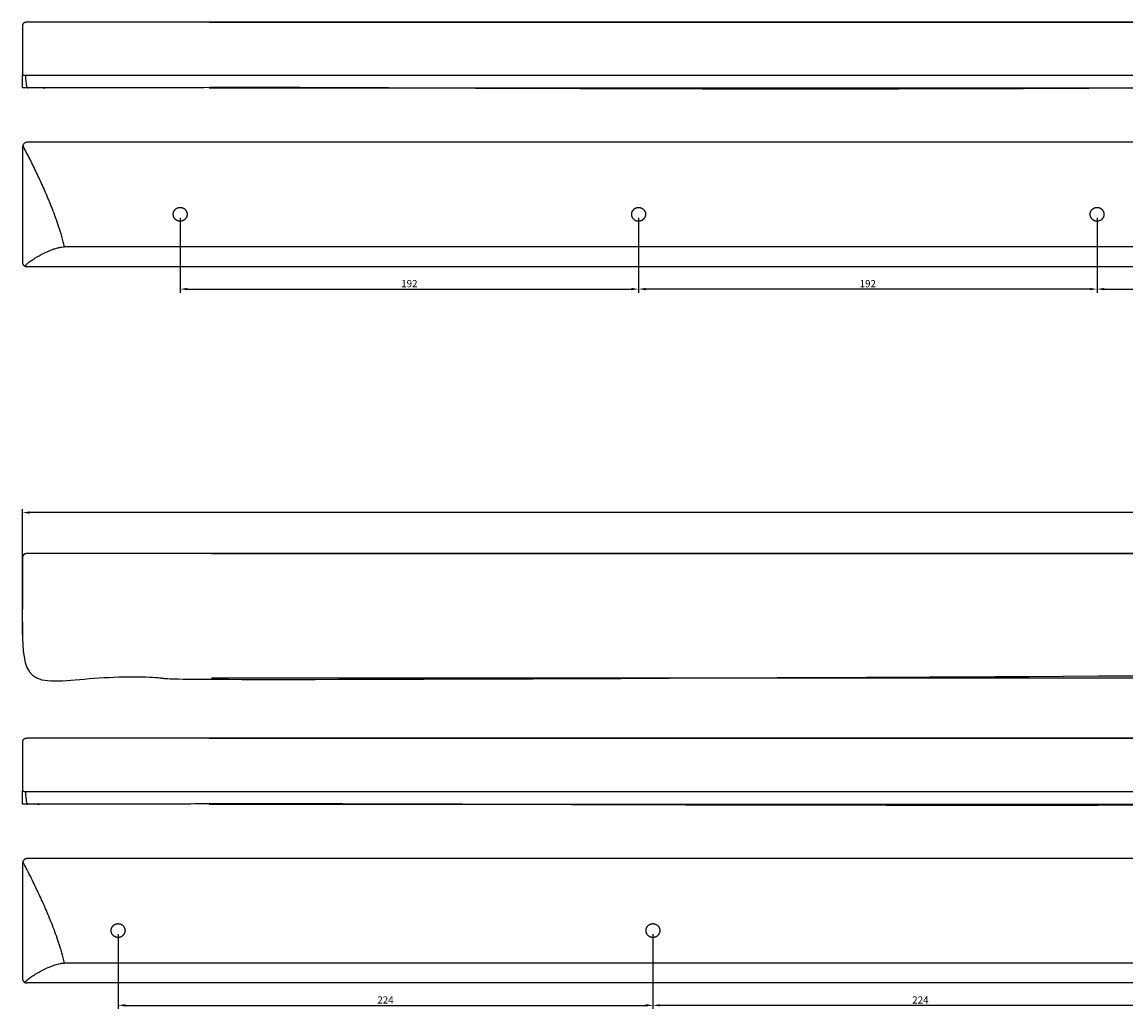
# Model space of a CAD drawing. Units: millimetres. Extents: x 2432 to 6613, y 659 to 4460.
# Drawn here: x 3653 to 4116, y 1689 to 2102 of the extents above; entities that cross this region are included whole.
import ezdxf

# ---------------------------------------------------------------- set-up
doc = ezdxf.new("R2010")
doc.units = ezdxf.units.MM
doc.header["$MEASUREMENT"] = 0
doc.styles.add('Arial Îáû÷íûé', font='arial.ttf')
doc.dimstyles.new('Template Millimeter Engrave', dxfattribs={"dimtxt": 3, "dimasz": 3, "dimexe": 1.5, "dimexo": 1.5, "dimgap": 0.75, "dimtad": 1, "dimtoh": 1, "dimdec": 0, "dimzin": 1, "dimdsep": 46, "dimtxsty": 'Arial Îáû÷íûé', "dimcen": 1.5, "dimazin": 1, "dimtfac": 1, "dimtdec": 4, "dimtix": 1, "dimtofl": 0, "dimtmove": 1, "dimatfit": 3, "dimfxl": 1, "dimtolj": 1, "dimtzin": 1, "dimarcsym": 0})

# ---------------------------------------------------------------- blocks, each defined once
blk = doc.blocks.new('*D23')
at = {"color": 0, "lineweight": -2, "transparency": 16777216}
for p, q in [((3731.82, 2102.47), (4569.68, 2102.47)), ((4568.18, 2077.9), (4568.18, 2099.47)), ((3731.82, 2074.9), (4569.68, 2074.9))]:
    blk.add_line(p, q, dxfattribs=at)
at = {"color": 0, "transparency": 16777216}
for points in [[(4567.68, 2099.47), (4568.68, 2099.47), (4568.18, 2102.47)], [(4567.68, 2077.9), (4568.68, 2077.9), (4568.18, 2074.9)]]:
    blk.add_solid(points, dxfattribs=at)
at = {"layer": 'Defpoints', "color": 0, "transparency": 16777216}
for p in [(3730.32, 2102.47), (4568.18, 2102.47), (3730.32, 2074.9)]:
    blk.add_point(p, dxfattribs=at)
at = {"color": 0, "transparency": 16777216, "insert": (4565.89, 2088.68), "char_height": 3, "attachment_point": 5, "rotation": 90, "style": 'Arial Îáû÷íûé'}
blk.add_mtext('\\A1;28', dxfattribs=at)
blk = doc.blocks.new('*D26')
at = {"color": 0, "lineweight": -2, "transparency": 16777216}
for p, q in [((3653.65, 1845.9), (3653.65, 1898.52)), ((4850.65, 1897.02), (3656.65, 1897.02)), ((4853.65, 1845.9), (4853.65, 1898.52))]:
    blk.add_line(p, q, dxfattribs=at)
at = {"color": 0, "transparency": 16777216}
for points in [[(3656.65, 1897.52), (3656.65, 1896.52), (3653.65, 1897.02)], [(4850.65, 1897.52), (4850.65, 1896.52), (4853.65, 1897.02)]]:
    blk.add_solid(points, dxfattribs=at)
at = {"layer": 'Defpoints', "color": 0, "transparency": 16777216}
for p in [(3653.65, 1897.02), (3653.65, 1844.4), (4853.65, 1844.4)]:
    blk.add_point(p, dxfattribs=at)
at = {"color": 0, "transparency": 16777216, "insert": (4253.65, 1899.31), "char_height": 3, "attachment_point": 5, "style": 'Arial Îáû÷íûé'}
blk.add_mtext('\\A1;1200', dxfattribs=at)
blk = doc.blocks.new('*D27')
at = {"color": 0, "lineweight": -2, "transparency": 16777216}
for p, q in [((3732.73, 1879.87), (4869.68, 1879.87)), ((4868.18, 1830.78), (4868.18, 1876.87)), ((3732.73, 1827.78), (4869.68, 1827.78))]:
    blk.add_line(p, q, dxfattribs=at)
at = {"color": 0, "transparency": 16777216}
for points in [[(4867.68, 1876.87), (4868.68, 1876.87), (4868.18, 1879.87)], [(4867.68, 1830.78), (4868.68, 1830.78), (4868.18, 1827.78)]]:
    blk.add_solid(points, dxfattribs=at)
at = {"layer": 'Defpoints', "color": 0, "transparency": 16777216}
for p in [(3731.23, 1879.87), (4868.18, 1879.87), (3731.23, 1827.78)]:
    blk.add_point(p, dxfattribs=at)
at = {"color": 0, "transparency": 16777216, "insert": (4865.89, 1853.82), "char_height": 3, "attachment_point": 5, "rotation": 90, "style": 'Arial Îáû÷íûé'}
blk.add_mtext('\\A1;52', dxfattribs=at)
blk = doc.blocks.new('*D28')
at = {"color": 0, "lineweight": -2, "transparency": 16777216}
for p, q in [((3731.82, 1802.47), (4869.68, 1802.47)), ((4868.18, 1777.9), (4868.18, 1799.47)), ((3731.82, 1774.9), (4869.68, 1774.9))]:
    blk.add_line(p, q, dxfattribs=at)
at = {"color": 0, "transparency": 16777216}
for points in [[(4867.68, 1799.47), (4868.68, 1799.47), (4868.18, 1802.47)], [(4867.68, 1777.9), (4868.68, 1777.9), (4868.18, 1774.9)]]:
    blk.add_solid(points, dxfattribs=at)
at = {"layer": 'Defpoints', "color": 0, "transparency": 16777216}
for p in [(3730.32, 1802.47), (4868.18, 1802.47), (3730.32, 1774.9)]:
    blk.add_point(p, dxfattribs=at)
at = {"color": 0, "transparency": 16777216, "insert": (4865.89, 1788.68), "char_height": 3, "attachment_point": 5, "rotation": 90, "style": 'Arial Îáû÷íûé'}
blk.add_mtext('\\A1;28', dxfattribs=at)
blk = doc.blocks.new('*D44')
at = {"color": 0, "lineweight": -2, "transparency": 16777216}
for p, q in [((3719.65, 2020.45), (3719.65, 1989.13)), ((3911.65, 2020.45), (3911.65, 1989.13)), ((3722.65, 1990.63), (3908.65, 1990.63))]:
    blk.add_line(p, q, dxfattribs=at)
at = {"color": 0, "transparency": 16777216}
for points in [[(3722.65, 1991.13), (3722.65, 1990.13), (3719.65, 1990.63)], [(3908.65, 1991.13), (3908.65, 1990.13), (3911.65, 1990.63)]]:
    blk.add_solid(points, dxfattribs=at)
at = {"layer": 'Defpoints', "color": 0, "transparency": 16777216}
for p in [(3719.65, 2021.95), (3911.65, 2021.95), (3911.65, 1990.63)]:
    blk.add_point(p, dxfattribs=at)
at = {"color": 0, "transparency": 16777216, "insert": (3815.65, 1992.91), "char_height": 3, "attachment_point": 5, "style": 'Arial Îáû÷íûé'}
blk.add_mtext('\\A1;192', dxfattribs=at)
blk = doc.blocks.new('*D45')
at = {"color": 0, "lineweight": -2, "transparency": 16777216}
for p, q in [((3911.65, 2020.45), (3911.65, 1989.13)), ((4103.65, 2020.45), (4103.65, 1989.13)), ((4100.65, 1990.63), (3914.65, 1990.63))]:
    blk.add_line(p, q, dxfattribs=at)
at = {"color": 0, "transparency": 16777216}
for points in [[(3914.65, 1991.13), (3914.65, 1990.13), (3911.65, 1990.63)], [(4100.65, 1991.13), (4100.65, 1990.13), (4103.65, 1990.63)]]:
    blk.add_solid(points, dxfattribs=at)
at = {"layer": 'Defpoints', "color": 0, "transparency": 16777216}
for p in [(3911.65, 2021.95), (4103.65, 2021.95), (3911.65, 1990.63)]:
    blk.add_point(p, dxfattribs=at)
at = {"color": 0, "transparency": 16777216, "insert": (4007.65, 1992.91), "char_height": 3, "attachment_point": 5, "style": 'Arial Îáû÷íûé'}
blk.add_mtext('\\A1;192', dxfattribs=at)
blk = doc.blocks.new('*D46')
at = {"color": 0, "lineweight": -2, "transparency": 16777216}
for p, q in [((4103.65, 2020.45), (4103.65, 1989.13)), ((4295.65, 2020.45), (4295.65, 1989.13)), ((4106.65, 1990.63), (4292.65, 1990.63))]:
    blk.add_line(p, q, dxfattribs=at)
at = {"color": 0, "transparency": 16777216}
for points in [[(4106.65, 1991.13), (4106.65, 1990.13), (4103.65, 1990.63)], [(4292.65, 1991.13), (4292.65, 1990.13), (4295.65, 1990.63)]]:
    blk.add_solid(points, dxfattribs=at)
at = {"layer": 'Defpoints', "color": 0, "transparency": 16777216}
for p in [(4103.65, 2021.95), (4295.65, 2021.95), (4295.65, 1990.63)]:
    blk.add_point(p, dxfattribs=at)
at = {"color": 0, "transparency": 16777216, "insert": (4199.65, 1992.91), "char_height": 3, "attachment_point": 5, "style": 'Arial Îáû÷íûé'}
blk.add_mtext('\\A1;192', dxfattribs=at)
blk = doc.blocks.new('*D48')
at = {"color": 0, "lineweight": -2, "transparency": 16777216}
for p, q in [((3693.65, 1720.45), (3693.65, 1689.13)), ((3917.65, 1720.45), (3917.65, 1689.13)), ((3696.65, 1690.63), (3914.65, 1690.63))]:
    blk.add_line(p, q, dxfattribs=at)
at = {"color": 0, "transparency": 16777216}
for points in [[(3696.65, 1691.13), (3696.65, 1690.13), (3693.65, 1690.63)], [(3914.65, 1691.13), (3914.65, 1690.13), (3917.65, 1690.63)]]:
    blk.add_solid(points, dxfattribs=at)
at = {"layer": 'Defpoints', "color": 0, "transparency": 16777216}
for p in [(3693.65, 1721.95), (3917.65, 1721.95), (3917.65, 1690.63)]:
    blk.add_point(p, dxfattribs=at)
at = {"color": 0, "transparency": 16777216, "insert": (3805.65, 1692.89), "char_height": 3, "attachment_point": 5, "style": 'Arial Îáû÷íûé'}
blk.add_mtext('\\A1;224', dxfattribs=at)
blk = doc.blocks.new('*D49')
at = {"color": 0, "lineweight": -2, "transparency": 16777216}
for p, q in [((3917.65, 1720.45), (3917.65, 1689.13)), ((4141.65, 1720.45), (4141.65, 1689.13)), ((4138.65, 1690.63), (3920.65, 1690.63))]:
    blk.add_line(p, q, dxfattribs=at)
at = {"color": 0, "transparency": 16777216}
for points in [[(3920.65, 1691.13), (3920.65, 1690.13), (3917.65, 1690.63)], [(4138.65, 1691.13), (4138.65, 1690.13), (4141.65, 1690.63)]]:
    blk.add_solid(points, dxfattribs=at)
at = {"layer": 'Defpoints', "color": 0, "transparency": 16777216}
for p in [(3917.65, 1721.95), (4141.65, 1721.95), (3917.65, 1690.63)]:
    blk.add_point(p, dxfattribs=at)
at = {"color": 0, "transparency": 16777216, "insert": (4029.65, 1692.89), "char_height": 3, "attachment_point": 5, "style": 'Arial Îáû÷íûé'}
blk.add_mtext('\\A1;224', dxfattribs=at)

msp = doc.modelspace()

# ---------------------------------------------------------------- linework, layer by layer
for points in [[(4551.65, 2052.12), (4518.68, 2052.12), (4488.63, 2052.12), (3655.65, 2052.12)], [(4536.08, 2008.3), (4518.68, 2008.3), (4488.63, 2008.3), (3671.23, 2008.3)], [(4551.65, 2000.02), (4532.45, 2000.02), (4518.68, 2000.02), (4488.63, 2000.02), (3674.86, 2000.02), (3655.65, 2000.02)], [(4851.65, 1752.12), (4818.68, 1752.12), (4788.63, 1752.12), (3655.65, 1752.12)], [(4836.08, 1708.3), (4818.68, 1708.3), (4788.63, 1708.3), (3671.23, 1708.3)], [(4851.65, 1700.02), (4832.45, 1700.02), (4818.68, 1700.02), (4788.63, 1700.02), (3674.86, 1700.02), (3655.65, 1700.02)]]:
    msp.add_lwpolyline(points)
for points, knots in [([(3655.65, 2102.47), (3655.65, 2102.47), (3655.64, 2102.47), (3655.63, 2102.47), (3655.63, 2102.47), (3655.61, 2102.47), (3655.6, 2102.47), (3655.57, 2102.47), (3655.55, 2102.47), (3655.48, 2102.47), (3655.44, 2102.46), (3655.35, 2102.46), (3655.31, 2102.45), (3655.23, 2102.44), (3655.18, 2102.43), (3655.1, 2102.42), (3655.06, 2102.41), (3654.98, 2102.39), (3654.94, 2102.38), (3654.82, 2102.35), (3654.74, 2102.32), (3654.59, 2102.27), (3654.52, 2102.23), (3654.38, 2102.16), (3654.31, 2102.13), (3654.13, 2102.01), (3654.02, 2101.91), (3653.93, 2101.81), (3653.84, 2101.71), (3653.77, 2101.6), (3653.68, 2101.37), (3653.65, 2101.25), (3653.65, 2101.14), (3653.65, 2100.72), (3653.65, 2100.31), (3653.65, 2099.91), (3653.65, 2098.67), (3653.65, 2097.47), (3653.65, 2096.33), (3653.65, 2095.06), (3653.65, 2093.85), (3653.65, 2092.71), (3653.65, 2091.94), (3653.65, 2091.21), (3653.65, 2090.51), (3653.65, 2090.45), (3653.65, 2090.39), (3653.65, 2090.33), (3653.65, 2090.03), (3653.65, 2089.74), (3653.65, 2089.45), (3653.65, 2088.56), (3653.65, 2087.72), (3653.65, 2086.94), (3653.65, 2085.96), (3653.65, 2085.08), (3653.65, 2084.29), (3653.65, 2083.65), (3653.65, 2083.08), (3653.65, 2082.58), (3653.65, 2082.21), (3653.65, 2081.87), (3653.65, 2081.56), (3653.65, 2081.25), (3653.65, 2080.97), (3653.65, 2080.73), (3653.65, 2080.63), (3653.65, 2080.53), (3653.65, 2080.44), (3653.65, 2080.41), (3653.68, 2080.39), (3653.76, 2080.34), (3653.82, 2080.32), (3653.91, 2080.3), (3653.96, 2080.29), (3654.01, 2080.28), (3654.14, 2080.26), (3654.21, 2080.25), (3654.36, 2080.23), (3654.44, 2080.22), (3654.61, 2080.21), (3654.7, 2080.2), (3654.8, 2080.19)], [-267, -267, -267, -267, -266.983809, -266.983809, -266.967617, -266.967617, -266.935234, -266.935234, -266.870462, -266.870462, -266.740909, -266.740909, -266.611356, -266.611356, -266.481803, -266.481803, -266.352251, -266.352251, -266.222698, -266.222698, -265.963524, -265.963524, -265.704352, -265.704352, -265.44518, -265.44518, -264.926292, -264.926292, -264.926292, -264.389474, -264.389474, -263.852657, -263.852657, -263.852657, -261.978469, -261.978469, -261.978469, -256.190699, -256.190699, -256.190699, -249.718982, -249.718982, -249.718982, -245.388701, -245.388701, -245.388701, -245.019055, -245.019055, -245.019055, -243.169974, -243.169974, -243.169974, -237.383014, -237.383014, -237.383014, -230.149559, -230.149559, -230.149559, -224.361789, -224.361789, -224.361789, -220.020894, -220.020894, -220.020894, -215.679999, -215.679999, -215.679999, -213.764315, -213.764315, -213.764315, -213.253127, -213.253127, -212.741914, -212.741914, -212.741914, -212.429013, -212.429013, -212.116109, -212.116109, -211.803186, -211.803186, -211.490259, -211.490259, -211.490259, -211.490259]), ([(4552.51, 2080.19), (4552.61, 2080.2), (4552.7, 2080.21), (4552.87, 2080.22), (4552.95, 2080.23), (4553.1, 2080.25), (4553.17, 2080.26), (4553.3, 2080.28), (4553.35, 2080.29), (4553.4, 2080.3), (4553.49, 2080.32), (4553.55, 2080.34), (4553.63, 2080.39), (4553.65, 2080.41), (4553.65, 2080.44), (4553.65, 2080.53), (4553.65, 2080.63), (4553.65, 2080.73), (4553.65, 2080.97), (4553.65, 2081.25), (4553.65, 2081.56), (4553.65, 2081.87), (4553.65, 2082.21), (4553.65, 2082.58), (4553.65, 2083.08), (4553.65, 2083.65), (4553.65, 2084.29), (4553.65, 2085.08), (4553.65, 2085.96), (4553.65, 2086.94), (4553.65, 2087.72), (4553.65, 2088.56), (4553.65, 2089.45), (4553.65, 2089.74), (4553.65, 2090.03), (4553.65, 2090.33), (4553.65, 2090.39), (4553.65, 2090.45), (4553.65, 2090.51), (4553.65, 2091.21), (4553.65, 2091.94), (4553.65, 2092.71), (4553.65, 2093.85), (4553.65, 2095.06), (4553.65, 2096.33), (4553.65, 2097.47), (4553.65, 2098.67), (4553.65, 2099.91), (4553.65, 2100.31), (4553.65, 2100.72), (4553.65, 2101.14), (4553.65, 2101.25), (4553.63, 2101.37), (4553.54, 2101.6), (4553.47, 2101.71), (4553.38, 2101.81), (4553.29, 2101.91), (4553.18, 2102.01), (4553, 2102.13), (4552.93, 2102.16), (4552.79, 2102.23), (4552.72, 2102.27), (4552.57, 2102.32), (4552.49, 2102.35), (4552.37, 2102.38), (4552.33, 2102.39), (4552.25, 2102.41), (4552.21, 2102.42), (4552.13, 2102.43), (4552.08, 2102.44), (4552, 2102.45), (4551.96, 2102.46), (4551.87, 2102.46), (4551.83, 2102.47), (4551.76, 2102.47), (4551.74, 2102.47), (4551.71, 2102.47), (4551.7, 2102.47), (4551.68, 2102.47), (4551.68, 2102.47), (4551.67, 2102.47), (4551.66, 2102.47), (4551.65, 2102.47), (3745.25, 2102.47), (3738.85, 2102.47), (3732.45, 2102.47), (3727.86, 2102.47), (3723.27, 2102.47), (3718.68, 2102.47), (3708.66, 2102.47), (3698.65, 2102.47), (3688.63, 2102.47), (3684.04, 2102.47), (3679.45, 2102.47), (3674.86, 2102.47), (3668.46, 2102.47), (3662.06, 2102.47), (3655.65, 2102.47)], [-113.77714, -113.77714, -113.77714, -113.77714, -113.464214, -113.464214, -113.151291, -113.151291, -112.838386, -112.838386, -112.525485, -112.525485, -112.525485, -112.014272, -112.014272, -111.503084, -111.503084, -111.503084, -109.587401, -109.587401, -109.587401, -105.246506, -105.246506, -105.246506, -100.905611, -100.905611, -100.905611, -95.117841, -95.117841, -95.117841, -87.884385, -87.884385, -87.884385, -82.097425, -82.097425, -82.097425, -80.248344, -80.248344, -80.248344, -79.878698, -79.878698, -79.878698, -75.548417, -75.548417, -75.548417, -69.0767, -69.0767, -69.0767, -63.28893, -63.28893, -63.28893, -61.414742, -61.414742, -61.414742, -60.877925, -60.877925, -60.341107, -60.341107, -60.341107, -59.822219, -59.822219, -59.563047, -59.563047, -59.303875, -59.303875, -59.044701, -59.044701, -58.915149, -58.915149, -58.785596, -58.785596, -58.656043, -58.656043, -58.52649, -58.52649, -58.396938, -58.396938, -58.332165, -58.332165, -58.299782, -58.299782, -58.283591, -58.283591, -58.267399, -58.267399, -58.267399, -39.064907, -39.064907, -39.064907, -25.287718, -25.287718, -25.287718, 4.752919, 4.752919, 4.752919, 18.530108, 18.530108, 18.530108, 37.732601, 37.732601, 37.732601, 37.732601]), ([(3653.77, 2074.9), (3653.69, 2074.94), (3653.65, 2074.98), (3653.65, 2075.01), (3653.65, 2076.82), (3653.65, 2078.63), (3653.65, 2080.44)], [103.859252, 103.859252, 103.859252, 103.859252, 104.555923, 104.555923, 104.555923, 109.984281, 109.984281, 109.984281, 109.984281]), ([(3654.8, 2080.19), (3666.08, 2080.19), (3677.36, 2080.19), (3688.63, 2080.19), (3698.65, 2080.19), (3708.66, 2080.19), (3718.68, 2080.19), (3729.95, 2080.19), (3741.23, 2080.19), (4552.51, 2080.19)], [-211.490259, -211.490259, -211.490259, -211.490259, -177.654018, -177.654018, -177.654018, -147.613381, -147.613381, -147.613381, -113.77714, -113.77714, -113.77714, -113.77714]), ([(3654.8, 2080.19), (3654.82, 2079.91), (3654.84, 2079.63), (3654.87, 2079.35), (3654.9, 2078.91), (3654.94, 2078.47), (3655.02, 2077.72), (3655.06, 2077.4), (3655.12, 2076.89), (3655.15, 2076.69), (3655.2, 2076.3), (3655.24, 2076.12), (3655.3, 2075.76), (3655.34, 2075.56), (3655.41, 2075.31), (3655.43, 2075.23), (3655.48, 2075.1), (3655.5, 2075.05), (3655.54, 2074.99), (3655.55, 2074.97), (3655.58, 2074.94), (3655.59, 2074.93), (3655.61, 2074.91), (3655.62, 2074.91), (3655.63, 2074.9), (3655.64, 2074.9), (3655.64, 2074.9), (3655.65, 2074.9), (3655.65, 2074.9), (3655.65, 2074.9), (3655.65, 2074.9), (3655.65, 2074.9), (3655.65, 2074.9)], [0, 0, 0, 0, 0.848675, 0.848675, 0.848675, 2.18245, 2.18245, 3.131592, 3.131592, 3.749998, 3.749998, 4.312433, 4.312433, 4.860617, 4.860617, 5.102227, 5.102227, 5.262134, 5.262134, 5.321275, 5.321275, 5.379977, 5.379977, 5.406094, 5.406094, 5.419184, 5.419184, 5.425722, 5.425722, 5.42899, 5.42899, 5.432258, 5.432258, 5.432258, 5.432258]), ([(3671.23, 2008.3), (3670.52, 2011.23), (3669.69, 2014.12), (3668.75, 2016.97), (3667.95, 2019.4), (3667.09, 2021.79), (3666.16, 2024.17), (3665.76, 2025.19), (3665.36, 2026.2), (3664.94, 2027.21), (3664.09, 2029.27), (3663.2, 2031.34), (3662.3, 2033.36), (3661.4, 2035.36), (3660.48, 2037.35), (3659.54, 2039.33), (3658.62, 2041.26), (3657.65, 2043.24), (3656.69, 2045.16), (3656.21, 2046.13), (3655.72, 2047.09), (3654.75, 2048.95), (3654.26, 2049.89), (3653.77, 2050.79)], [30.714748, 30.714748, 30.714748, 30.714748, 39.733249, 39.733249, 39.733249, 47.386669, 47.386669, 47.386669, 50.665549, 50.665549, 50.665549, 57.360875, 57.360875, 57.360875, 63.927535, 63.927535, 63.927535, 70.421361, 70.421361, 70.421361, 73.681586, 73.681586, 76.759658, 76.759658, 76.759658, 76.759658]), ([(3654.52, 2000.25), (3654.7, 2000.44), (3654.9, 2000.64), (3655.37, 2001.08), (3655.66, 2001.32), (3655.95, 2001.56), (3656.44, 2001.95), (3656.95, 2002.32), (3657.96, 2003.01), (3658.48, 2003.35), (3658.99, 2003.66), (3659.69, 2004.1), (3660.39, 2004.5), (3661.08, 2004.87), (3661.22, 2004.95), (3661.35, 2005.02), (3661.49, 2005.09), (3662.61, 2005.69), (3663.71, 2006.21), (3664.76, 2006.65), (3665.24, 2006.85), (3665.7, 2007.03), (3666.16, 2007.2), (3666.58, 2007.36), (3667, 2007.5), (3667.4, 2007.63), (3668.09, 2007.84), (3668.74, 2008.01), (3669.34, 2008.12), (3669.57, 2008.17), (3669.8, 2008.2), (3670.02, 2008.23), (3670.45, 2008.29), (3670.86, 2008.31), (3671.23, 2008.3)], [0.414285, 0.414285, 0.414285, 0.414285, 1.50991, 1.50991, 3.021829, 3.021829, 3.021829, 5.502572, 5.502572, 7.997402, 7.997402, 7.997402, 11.374864, 11.374864, 11.374864, 12.045409, 12.045409, 12.045409, 17.524491, 17.524491, 17.524491, 19.999834, 19.999834, 19.999834, 22.307703, 22.307703, 22.307703, 26.222217, 26.222217, 26.222217, 27.726878, 27.726878, 27.726878, 30.714748, 30.714748, 30.714748, 30.714748]), ([(3654.52, 2000.25), (3654.56, 2000.23), (3654.61, 2000.21), (3654.73, 2000.16), (3654.81, 2000.14), (3654.94, 2000.1), (3654.98, 2000.09), (3655.07, 2000.07), (3655.12, 2000.06), (3655.24, 2000.04), (3655.32, 2000.03), (3655.45, 2000.02), (3655.49, 2000.02), (3655.55, 2000.02), (3655.57, 2000.02), (3655.6, 2000.02), (3655.61, 2000.02), (3655.63, 2000.02), (3655.64, 2000.02), (3655.65, 2000.02)], [8027.009612, 8027.009612, 8027.009612, 8027.009612, 8027.171576, 8027.171576, 8027.446879, 8027.446879, 8027.585804, 8027.585804, 8027.724729, 8027.724729, 8027.974813, 8027.974813, 8028.099355, 8028.099355, 8028.161622, 8028.161622, 8028.192755, 8028.192755, 8028.223888, 8028.223888, 8028.223888, 8028.223888]), ([(3655.65, 1879.87), (3655.64, 1879.87), (3655.63, 1879.87), (3655.61, 1879.87), (3655.6, 1879.87), (3655.57, 1879.87), (3655.55, 1879.87), (3655.49, 1879.87), (3655.45, 1879.87), (3655.32, 1879.86), (3655.24, 1879.85), (3655.12, 1879.83), (3655.07, 1879.82), (3654.98, 1879.8), (3654.94, 1879.79), (3654.81, 1879.76), (3654.73, 1879.73), (3654.61, 1879.68), (3654.56, 1879.67), (3654.52, 1879.65)], [-149.591911, -149.591911, -149.591911, -149.591911, -149.560777, -149.560777, -149.529644, -149.529644, -149.467377, -149.467377, -149.342835, -149.342835, -149.092751, -149.092751, -148.953826, -148.953826, -148.814901, -148.814901, -148.539598, -148.539598, -148.377634, -148.377634, -148.377634, -148.377634]), ([(4852.79, 1879.65), (4852.75, 1879.67), (4852.7, 1879.68), (4852.58, 1879.73), (4852.5, 1879.76), (4852.37, 1879.79), (4852.33, 1879.8), (4852.24, 1879.82), (4852.19, 1879.83), (4852.07, 1879.85), (4851.99, 1879.86), (4851.86, 1879.87), (4851.82, 1879.87), (4851.76, 1879.87), (4851.74, 1879.87), (4851.71, 1879.87), (4851.7, 1879.87), (4851.68, 1879.87), (4851.67, 1879.87), (4851.65, 1879.87), (3745.25, 1879.87), (3738.85, 1879.87), (3732.45, 1879.87), (3727.86, 1879.87), (3723.27, 1879.87), (3718.68, 1879.87), (3708.66, 1879.87), (3698.65, 1879.87), (3688.63, 1879.87), (3684.04, 1879.87), (3679.45, 1879.87), (3674.86, 1879.87), (3668.46, 1879.87), (3662.06, 1879.87), (3655.65, 1879.87)], [95.712306, 95.712306, 95.712306, 95.712306, 95.87427, 95.87427, 96.149573, 96.149573, 96.288498, 96.288498, 96.427423, 96.427423, 96.677507, 96.677507, 96.802049, 96.802049, 96.864316, 96.864316, 96.895449, 96.895449, 96.926582, 96.926582, 96.926582, 97.926582, 97.926582, 97.926582, 98.926582, 98.926582, 98.926582, 99.926582, 99.926582, 99.926582, 100.926582, 100.926582, 100.926582, 101.926582, 101.926582, 101.926582, 101.926582]), ([(3655.65, 1802.47), (3655.65, 1802.47), (3655.64, 1802.47), (3655.63, 1802.47), (3655.63, 1802.47), (3655.61, 1802.47), (3655.6, 1802.47), (3655.57, 1802.47), (3655.55, 1802.47), (3655.48, 1802.47), (3655.44, 1802.46), (3655.35, 1802.46), (3655.31, 1802.45), (3655.23, 1802.44), (3655.18, 1802.43), (3655.1, 1802.42), (3655.06, 1802.41), (3654.98, 1802.39), (3654.94, 1802.38), (3654.82, 1802.35), (3654.74, 1802.32), (3654.59, 1802.27), (3654.52, 1802.23), (3654.38, 1802.16), (3654.31, 1802.13), (3654.13, 1802.01), (3654.02, 1801.91), (3653.93, 1801.81), (3653.84, 1801.71), (3653.77, 1801.6), (3653.68, 1801.37), (3653.65, 1801.25), (3653.65, 1801.14), (3653.65, 1800.72), (3653.65, 1800.31), (3653.65, 1799.91), (3653.65, 1798.67), (3653.65, 1797.47), (3653.65, 1796.33), (3653.65, 1795.06), (3653.65, 1793.85), (3653.65, 1792.71), (3653.65, 1791.94), (3653.65, 1791.21), (3653.65, 1790.51), (3653.65, 1790.45), (3653.65, 1790.39), (3653.65, 1790.33), (3653.65, 1790.03), (3653.65, 1789.74), (3653.65, 1789.45), (3653.65, 1788.56), (3653.65, 1787.72), (3653.65, 1786.94), (3653.65, 1785.96), (3653.65, 1785.08), (3653.65, 1784.29), (3653.65, 1783.65), (3653.65, 1783.08), (3653.65, 1782.58), (3653.65, 1782.21), (3653.65, 1781.87), (3653.65, 1781.56), (3653.65, 1781.25), (3653.65, 1780.97), (3653.65, 1780.73), (3653.65, 1780.63), (3653.65, 1780.53), (3653.65, 1780.44), (3653.65, 1780.41), (3653.68, 1780.39), (3653.76, 1780.34), (3653.82, 1780.32), (3653.91, 1780.3), (3653.96, 1780.29), (3654.01, 1780.28), (3654.14, 1780.26), (3654.21, 1780.25), (3654.36, 1780.23), (3654.44, 1780.22), (3654.61, 1780.21), (3654.7, 1780.2), (3654.8, 1780.19)], [-267, -267, -267, -267, -266.983809, -266.983809, -266.967617, -266.967617, -266.935234, -266.935234, -266.870462, -266.870462, -266.740909, -266.740909, -266.611356, -266.611356, -266.481803, -266.481803, -266.352251, -266.352251, -266.222698, -266.222698, -265.963524, -265.963524, -265.704352, -265.704352, -265.44518, -265.44518, -264.926292, -264.926292, -264.926292, -264.389474, -264.389474, -263.852657, -263.852657, -263.852657, -261.978469, -261.978469, -261.978469, -256.190699, -256.190699, -256.190699, -249.718982, -249.718982, -249.718982, -245.388701, -245.388701, -245.388701, -245.019055, -245.019055, -245.019055, -243.169974, -243.169974, -243.169974, -237.383014, -237.383014, -237.383014, -230.149559, -230.149559, -230.149559, -224.361789, -224.361789, -224.361789, -220.020894, -220.020894, -220.020894, -215.679999, -215.679999, -215.679999, -213.764315, -213.764315, -213.764315, -213.253127, -213.253127, -212.741914, -212.741914, -212.741914, -212.429013, -212.429013, -212.116109, -212.116109, -211.803186, -211.803186, -211.490259, -211.490259, -211.490259, -211.490259]), ([(4852.51, 1780.19), (4852.61, 1780.2), (4852.7, 1780.21), (4852.87, 1780.22), (4852.95, 1780.23), (4853.1, 1780.25), (4853.17, 1780.26), (4853.3, 1780.28), (4853.35, 1780.29), (4853.4, 1780.3), (4853.49, 1780.32), (4853.55, 1780.34), (4853.63, 1780.39), (4853.65, 1780.41), (4853.65, 1780.44), (4853.65, 1780.53), (4853.65, 1780.63), (4853.65, 1780.73), (4853.65, 1780.97), (4853.65, 1781.25), (4853.65, 1781.56), (4853.65, 1781.87), (4853.65, 1782.21), (4853.65, 1782.58), (4853.65, 1783.08), (4853.65, 1783.65), (4853.65, 1784.29), (4853.65, 1785.08), (4853.65, 1785.96), (4853.65, 1786.94), (4853.65, 1787.72), (4853.65, 1788.56), (4853.65, 1789.45), (4853.65, 1789.74), (4853.65, 1790.03), (4853.65, 1790.33), (4853.65, 1790.39), (4853.65, 1790.45), (4853.65, 1790.51), (4853.65, 1791.21), (4853.65, 1791.94), (4853.65, 1792.71), (4853.65, 1793.85), (4853.65, 1795.06), (4853.65, 1796.33), (4853.65, 1797.47), (4853.65, 1798.67), (4853.65, 1799.91), (4853.65, 1800.31), (4853.65, 1800.72), (4853.65, 1801.14), (4853.65, 1801.25), (4853.63, 1801.37), (4853.54, 1801.6), (4853.47, 1801.71), (4853.38, 1801.81), (4853.29, 1801.91), (4853.18, 1802.01), (4853, 1802.13), (4852.93, 1802.16), (4852.79, 1802.23), (4852.72, 1802.27), (4852.57, 1802.32), (4852.49, 1802.35), (4852.37, 1802.38), (4852.33, 1802.39), (4852.25, 1802.41), (4852.21, 1802.42), (4852.13, 1802.43), (4852.08, 1802.44), (4852, 1802.45), (4851.96, 1802.46), (4851.87, 1802.46), (4851.83, 1802.47), (4851.76, 1802.47), (4851.74, 1802.47), (4851.71, 1802.47), (4851.7, 1802.47), (4851.68, 1802.47), (4851.68, 1802.47), (4851.67, 1802.47), (4851.66, 1802.47), (4851.65, 1802.47), (3745.25, 1802.47), (3738.85, 1802.47), (3732.45, 1802.47), (3727.86, 1802.47), (3723.27, 1802.47), (3718.68, 1802.47), (3708.66, 1802.47), (3698.65, 1802.47), (3688.63, 1802.47), (3684.04, 1802.47), (3679.45, 1802.47), (3674.86, 1802.47), (3668.46, 1802.47), (3662.06, 1802.47), (3655.65, 1802.47)], [-113.77714, -113.77714, -113.77714, -113.77714, -113.464214, -113.464214, -113.151291, -113.151291, -112.838386, -112.838386, -112.525485, -112.525485, -112.525485, -112.014272, -112.014272, -111.503084, -111.503084, -111.503084, -109.587401, -109.587401, -109.587401, -105.246506, -105.246506, -105.246506, -100.905611, -100.905611, -100.905611, -95.117841, -95.117841, -95.117841, -87.884385, -87.884385, -87.884385, -82.097425, -82.097425, -82.097425, -80.248344, -80.248344, -80.248344, -79.878698, -79.878698, -79.878698, -75.548417, -75.548417, -75.548417, -69.0767, -69.0767, -69.0767, -63.28893, -63.28893, -63.28893, -61.414742, -61.414742, -61.414742, -60.877925, -60.877925, -60.341107, -60.341107, -60.341107, -59.822219, -59.822219, -59.563047, -59.563047, -59.303875, -59.303875, -59.044701, -59.044701, -58.915149, -58.915149, -58.785596, -58.785596, -58.656043, -58.656043, -58.52649, -58.52649, -58.396938, -58.396938, -58.332165, -58.332165, -58.299782, -58.299782, -58.283591, -58.283591, -58.267399, -58.267399, -58.267399, -39.064907, -39.064907, -39.064907, -25.287718, -25.287718, -25.287718, 4.752919, 4.752919, 4.752919, 18.530108, 18.530108, 18.530108, 37.732601, 37.732601, 37.732601, 37.732601]), ([(3653.77, 1774.9), (3653.69, 1774.94), (3653.65, 1774.98), (3653.65, 1775.01), (3653.65, 1776.82), (3653.65, 1778.63), (3653.65, 1780.44)], [103.859252, 103.859252, 103.859252, 103.859252, 104.555923, 104.555923, 104.555923, 109.984281, 109.984281, 109.984281, 109.984281]), ([(3654.8, 1780.19), (3654.82, 1779.91), (3654.84, 1779.63), (3654.87, 1779.35), (3654.9, 1778.91), (3654.94, 1778.47), (3655.02, 1777.72), (3655.06, 1777.4), (3655.12, 1776.89), (3655.15, 1776.69), (3655.2, 1776.3), (3655.24, 1776.12), (3655.3, 1775.76), (3655.34, 1775.56), (3655.41, 1775.31), (3655.43, 1775.23), (3655.48, 1775.1), (3655.5, 1775.05), (3655.54, 1774.99), (3655.55, 1774.97), (3655.58, 1774.94), (3655.59, 1774.93), (3655.61, 1774.91), (3655.62, 1774.91), (3655.63, 1774.9), (3655.64, 1774.9), (3655.64, 1774.9), (3655.65, 1774.9), (3655.65, 1774.9), (3655.65, 1774.9), (3655.65, 1774.9), (3655.65, 1774.9), (3655.65, 1774.9)], [0, 0, 0, 0, 0.848675, 0.848675, 0.848675, 2.18245, 2.18245, 3.131592, 3.131592, 3.749998, 3.749998, 4.312433, 4.312433, 4.860617, 4.860617, 5.102227, 5.102227, 5.262134, 5.262134, 5.321275, 5.321275, 5.379977, 5.379977, 5.406094, 5.406094, 5.419184, 5.419184, 5.425722, 5.425722, 5.42899, 5.42899, 5.432258, 5.432258, 5.432258, 5.432258]), ([(3654.8, 1780.19), (3666.08, 1780.19), (3677.36, 1780.19), (3688.63, 1780.19), (3698.65, 1780.19), (3708.66, 1780.19), (3718.68, 1780.19), (3729.95, 1780.19), (3741.23, 1780.19), (4852.51, 1780.19)], [-211.490259, -211.490259, -211.490259, -211.490259, -177.654018, -177.654018, -177.654018, -147.613381, -147.613381, -147.613381, -113.77714, -113.77714, -113.77714, -113.77714]), ([(3671.23, 1708.3), (3670.52, 1711.23), (3669.69, 1714.12), (3668.75, 1716.97), (3667.95, 1719.4), (3667.09, 1721.79), (3666.16, 1724.17), (3665.76, 1725.19), (3665.36, 1726.2), (3664.94, 1727.21), (3664.09, 1729.27), (3663.2, 1731.34), (3662.3, 1733.36), (3661.4, 1735.36), (3660.48, 1737.35), (3659.54, 1739.33), (3658.62, 1741.26), (3657.65, 1743.24), (3656.69, 1745.16), (3656.21, 1746.13), (3655.72, 1747.09), (3654.75, 1748.95), (3654.26, 1749.89), (3653.77, 1750.79)], [30.714748, 30.714748, 30.714748, 30.714748, 39.733249, 39.733249, 39.733249, 47.386669, 47.386669, 47.386669, 50.665549, 50.665549, 50.665549, 57.360875, 57.360875, 57.360875, 63.927535, 63.927535, 63.927535, 70.421361, 70.421361, 70.421361, 73.681586, 73.681586, 76.759658, 76.759658, 76.759658, 76.759658]), ([(3654.52, 1700.25), (3654.7, 1700.44), (3654.9, 1700.64), (3655.37, 1701.08), (3655.66, 1701.32), (3655.95, 1701.56), (3656.44, 1701.95), (3656.95, 1702.32), (3657.96, 1703.01), (3658.48, 1703.35), (3658.99, 1703.66), (3659.69, 1704.1), (3660.39, 1704.5), (3661.08, 1704.87), (3661.22, 1704.95), (3661.35, 1705.02), (3661.49, 1705.09), (3662.61, 1705.69), (3663.71, 1706.21), (3664.76, 1706.65), (3665.24, 1706.85), (3665.7, 1707.03), (3666.16, 1707.2), (3666.58, 1707.36), (3667, 1707.5), (3667.4, 1707.63), (3668.09, 1707.84), (3668.74, 1708.01), (3669.34, 1708.12), (3669.57, 1708.17), (3669.8, 1708.2), (3670.02, 1708.23), (3670.45, 1708.29), (3670.86, 1708.31), (3671.23, 1708.3)], [0.414285, 0.414285, 0.414285, 0.414285, 1.50991, 1.50991, 3.021829, 3.021829, 3.021829, 5.502572, 5.502572, 7.997402, 7.997402, 7.997402, 11.374864, 11.374864, 11.374864, 12.045409, 12.045409, 12.045409, 17.524491, 17.524491, 17.524491, 19.999834, 19.999834, 19.999834, 22.307703, 22.307703, 22.307703, 26.222217, 26.222217, 26.222217, 27.726878, 27.726878, 27.726878, 30.714748, 30.714748, 30.714748, 30.714748]), ([(3654.52, 1700.25), (3654.56, 1700.23), (3654.61, 1700.21), (3654.73, 1700.16), (3654.81, 1700.14), (3654.94, 1700.1), (3654.98, 1700.09), (3655.07, 1700.07), (3655.12, 1700.06), (3655.24, 1700.04), (3655.32, 1700.03), (3655.45, 1700.02), (3655.49, 1700.02), (3655.55, 1700.02), (3655.57, 1700.02), (3655.6, 1700.02), (3655.61, 1700.02), (3655.63, 1700.02), (3655.64, 1700.02), (3655.65, 1700.02)], [8027.009612, 8027.009612, 8027.009612, 8027.009612, 8027.171576, 8027.171576, 8027.446879, 8027.446879, 8027.585804, 8027.585804, 8027.724729, 8027.724729, 8027.974813, 8027.974813, 8028.099355, 8028.099355, 8028.161622, 8028.161622, 8028.192755, 8028.192755, 8028.223888, 8028.223888, 8028.223888, 8028.223888])]:
    msp.add_open_spline(points, degree=3, knots=knots)
for points, weights, degree, knots in [([(4552.51, 2080.19), (4552.49, 2079.91), (4552.47, 2079.63), (4552.44, 2079.35), (4552.41, 2078.91), (4552.37, 2078.47), (4552.29, 2077.72), (4552.25, 2077.4), (4552.19, 2076.89), (4552.16, 2076.69), (4552.11, 2076.3), (4552.07, 2076.12), (4552.01, 2075.76), (4551.97, 2075.56), (4551.9, 2075.31), (4551.88, 2075.23), (4551.83, 2075.1), (4551.81, 2075.05), (4551.77, 2074.99), (4551.76, 2074.97), (4551.73, 2074.94), (4551.72, 2074.93), (4551.7, 2074.91), (4551.69, 2074.91), (4551.68, 2074.9), (4551.67, 2074.9), (4551.67, 2074.9), (4551.66, 2074.9), (4551.66, 2074.9), (4551.66, 2074.9), (4551.66, 2074.9), (4551.66, 2074.9), (4551.65, 2074.9), (3740.66, 2074.9), (3729.67, 2074.9), (3718.68, 2074.9), (3708.66, 2074.9), (3698.65, 2074.9), (3688.63, 2074.9), (3677.64, 2074.9), (3666.65, 2074.9), (3655.65, 2074.9), (3654.8, 2074.9), (3654.07, 2074.9), (3653.77, 2074.9)], [1, 1, 1, 1, 1, 1, 1, 1, 1, 1, 1, 1, 1, 1, 1, 1, 1, 1, 1, 1, 1, 1, 1, 1, 1, 1, 1, 1, 1, 1, 1, 1, 1, 1, 1, 1, 1, 1, 1, 1, 1, 1, 0.849152930476, 0.814840677682, 0.897063241618], 3, [0, 0, 0, 0, 0.848675, 0.848675, 0.848675, 2.18245, 2.18245, 3.131592, 3.131592, 3.749998, 3.749998, 4.312433, 4.312433, 4.860617, 4.860617, 5.102227, 5.102227, 5.262134, 5.262134, 5.321275, 5.321275, 5.379977, 5.379977, 5.406094, 5.406094, 5.419184, 5.419184, 5.425722, 5.425722, 5.42899, 5.42899, 5.432258, 5.432258, 5.432258, 38.411939, 38.411939, 38.411939, 68.452576, 68.452576, 68.452576, 101.432258, 101.432258, 101.432258, 103.859252, 103.859252, 103.859252, 103.859252]), ([(3655.65, 2052.12), (3654.8, 2052.12), (3654.07, 2051.63), (3653.77, 2050.79), (3653.69, 2050.57), (3653.65, 2050.35), (3653.65, 2050.12), (3653.65, 2048.5), (3653.65, 2045.03), (3653.65, 2039.8), (3653.65, 2034.43), (3653.65, 2028.3), (3653.65, 2021.4), (3653.65, 2013.81), (3653.65, 2007.21), (3653.65, 2003.25), (3653.65, 2001.61), (3653.65, 2001.21), (3653.87, 2000.8), (3654.24, 2000.46), (3654.33, 2000.38), (3654.42, 2000.31), (3654.52, 2000.25)], [1, 0.849152930476, 0.814840677682, 0.897063241618, 0.897063241618, 0.897063241618, 0.897063241618, 0.897063241618, 0.897063241618, 0.897063241618, 0.897063241618, 0.897063241618, 0.897063241618, 0.897063241618, 0.897063241618, 0.897063241618, 0.897063241618, 0.897063241618, 0.897063241618, 0.897063241618, 0.897063241618, 0.897063241618, 0.897063241618], 3, [7952.964642, 7952.964642, 7952.964642, 7952.964642, 7955.391636, 7955.391636, 7955.391636, 7956.088307, 7956.088307, 7956.088307, 7962.19333, 7969.3138, 7976.440728, 7983.574695, 7994.649139, 8005.741536, 8016.828055, 8025.018403, 8025.018403, 8025.018403, 8026.641794, 8026.641794, 8026.641794, 8027.009612, 8027.009612, 8027.009612, 8027.009612]), ([(3718.71, 2024.69), (3715.97, 2023.75), (3716.91, 2021.01), (3717.86, 2018.27), (3720.6, 2019.21), (3723.34, 2020.16), (3722.4, 2022.9), (3721.45, 2025.64), (3718.71, 2024.69)], [1, 0.707106781187, 1, 0.707106781187, 1, 0.707106781187, 1, 0.707106781187, 1], 2, [0, 0, 0, 4.712389, 4.712389, 9.424778, 9.424778, 14.137167, 14.137167, 18.849556, 18.849556, 18.849556]), ([(3910.71, 2024.69), (3907.97, 2023.75), (3908.91, 2021.01), (3909.86, 2018.27), (3912.6, 2019.21), (3915.34, 2020.16), (3914.4, 2022.9), (3913.45, 2025.64), (3910.71, 2024.69)], [1, 0.707106781187, 1, 0.707106781187, 1, 0.707106781187, 1, 0.707106781187, 1], 2, [0, 0, 0, 4.712389, 4.712389, 9.424778, 9.424778, 14.137167, 14.137167, 18.849556, 18.849556, 18.849556]), ([(4102.71, 2024.69), (4099.97, 2023.75), (4100.91, 2021.01), (4101.86, 2018.27), (4104.6, 2019.21), (4107.34, 2020.16), (4106.4, 2022.9), (4105.45, 2025.64), (4102.71, 2024.69)], [1, 0.707106781187, 1, 0.707106781187, 1, 0.707106781187, 1, 0.707106781187, 1], 2, [0, 0, 0, 4.712389, 4.712389, 9.424778, 9.424778, 14.137167, 14.137167, 18.849556, 18.849556, 18.849556]), ([(3654.52, 1879.65), (3654.42, 1879.58), (3654.33, 1879.51), (3654.24, 1879.43), (3653.87, 1879.09), (3653.65, 1878.68), (3653.65, 1878.28), (3653.65, 1876.65), (3653.65, 1872.68), (3653.65, 1866.08), (3653.65, 1858.49), (3653.65, 1851.59), (3653.65, 1845.46), (3653.65, 1840.09), (3653.65, 1834.86), (3653.65, 1831.39), (3653.65, 1829.78), (3653.65, 1829.55), (3653.69, 1829.32), (3653.77, 1829.11), (3654.07, 1828.26), (3654.8, 1827.78), (3655.65, 1827.78), (3666.65, 1827.78), (3677.64, 1827.78), (3688.63, 1827.78), (3698.65, 1827.78), (3708.66, 1827.78), (3718.68, 1827.78), (3729.67, 1827.78), (3740.66, 1827.78), (4851.65, 1827.78), (4852.51, 1827.78), (4853.24, 1828.26), (4853.54, 1829.11), (4853.62, 1829.32), (4853.65, 1829.55), (4853.65, 1829.78), (4853.65, 1831.39), (4853.65, 1834.86), (4853.65, 1840.09), (4853.65, 1845.46), (4853.65, 1851.59), (4853.65, 1858.49), (4853.65, 1866.08), (4853.65, 1872.68), (4853.65, 1876.65), (4853.65, 1878.28), (4853.65, 1878.68), (4853.44, 1879.09), (4853.07, 1879.43), (4852.98, 1879.51), (4852.89, 1879.58), (4852.79, 1879.65)], [1, 1, 1, 1, 1, 1, 1, 1, 1, 1, 1, 1, 1, 1, 1, 1, 1, 1, 1, 1, 0.908342511296, 0.94659204734, 1.11474860813, 1.11474860813, 1.11474860813, 1.11474860813, 1.11474860813, 1.11474860813, 1.11474860813, 1.11474860813, 1.11474860813, 1.11474860813, 0.94659204734, 0.908342511296, 1, 1, 1, 1, 1, 1, 1, 1, 1, 1, 1, 1, 1, 1, 1, 1, 1, 1, 1, 1], 3, [-148.377634, -148.377634, -148.377634, -148.377634, -148.009816, -148.009816, -148.009816, -146.386425, -146.386425, -146.386425, -138.196077, -127.109559, -116.017161, -104.942718, -97.80875, -90.681822, -83.561352, -77.45633, -77.45633, -77.45633, -76.759658, -76.759658, -76.759658, -74.332664, -74.332664, -74.332664, -41.352983, -41.352983, -41.352983, -11.312346, -11.312346, -11.312346, 21.667336, 21.667336, 21.667336, 24.09433, 24.09433, 24.09433, 24.791001, 24.791001, 24.791001, 30.896024, 38.016494, 45.143422, 52.277389, 63.351833, 74.44423, 85.530749, 93.721097, 93.721097, 93.721097, 95.344488, 95.344488, 95.344488, 95.712306, 95.712306, 95.712306, 95.712306]), ([(4852.51, 1780.19), (4852.49, 1779.91), (4852.47, 1779.63), (4852.44, 1779.35), (4852.41, 1778.91), (4852.37, 1778.47), (4852.29, 1777.72), (4852.25, 1777.4), (4852.19, 1776.89), (4852.16, 1776.69), (4852.11, 1776.3), (4852.07, 1776.12), (4852.01, 1775.76), (4851.97, 1775.56), (4851.9, 1775.31), (4851.88, 1775.23), (4851.83, 1775.1), (4851.81, 1775.05), (4851.77, 1774.99), (4851.76, 1774.97), (4851.73, 1774.94), (4851.72, 1774.93), (4851.7, 1774.91), (4851.69, 1774.91), (4851.68, 1774.9), (4851.67, 1774.9), (4851.67, 1774.9), (4851.66, 1774.9), (4851.66, 1774.9), (4851.66, 1774.9), (4851.66, 1774.9), (4851.66, 1774.9), (4851.65, 1774.9), (3740.66, 1774.9), (3729.67, 1774.9), (3718.68, 1774.9), (3708.66, 1774.9), (3698.65, 1774.9), (3688.63, 1774.9), (3677.64, 1774.9), (3666.65, 1774.9), (3655.65, 1774.9), (3654.8, 1774.9), (3654.07, 1774.9), (3653.77, 1774.9)], [1, 1, 1, 1, 1, 1, 1, 1, 1, 1, 1, 1, 1, 1, 1, 1, 1, 1, 1, 1, 1, 1, 1, 1, 1, 1, 1, 1, 1, 1, 1, 1, 1, 1, 1, 1, 1, 1, 1, 1, 1, 1, 0.849152930476, 0.814840677682, 0.897063241618], 3, [0, 0, 0, 0, 0.848675, 0.848675, 0.848675, 2.18245, 2.18245, 3.131592, 3.131592, 3.749998, 3.749998, 4.312433, 4.312433, 4.860617, 4.860617, 5.102227, 5.102227, 5.262134, 5.262134, 5.321275, 5.321275, 5.379977, 5.379977, 5.406094, 5.406094, 5.419184, 5.419184, 5.425722, 5.425722, 5.42899, 5.42899, 5.432258, 5.432258, 5.432258, 38.411939, 38.411939, 38.411939, 68.452576, 68.452576, 68.452576, 101.432258, 101.432258, 101.432258, 103.859252, 103.859252, 103.859252, 103.859252]), ([(3655.65, 1752.12), (3654.8, 1752.12), (3654.07, 1751.63), (3653.77, 1750.79), (3653.69, 1750.57), (3653.65, 1750.35), (3653.65, 1750.12), (3653.65, 1748.5), (3653.65, 1745.03), (3653.65, 1739.8), (3653.65, 1734.43), (3653.65, 1728.3), (3653.65, 1721.4), (3653.65, 1713.81), (3653.65, 1707.21), (3653.65, 1703.25), (3653.65, 1701.61), (3653.65, 1701.21), (3653.87, 1700.8), (3654.24, 1700.46), (3654.33, 1700.38), (3654.42, 1700.31), (3654.52, 1700.25)], [1, 0.849152930476, 0.814840677682, 0.897063241618, 0.897063241618, 0.897063241618, 0.897063241618, 0.897063241618, 0.897063241618, 0.897063241618, 0.897063241618, 0.897063241618, 0.897063241618, 0.897063241618, 0.897063241618, 0.897063241618, 0.897063241618, 0.897063241618, 0.897063241618, 0.897063241618, 0.897063241618, 0.897063241618, 0.897063241618], 3, [7952.964642, 7952.964642, 7952.964642, 7952.964642, 7955.391636, 7955.391636, 7955.391636, 7956.088307, 7956.088307, 7956.088307, 7962.19333, 7969.3138, 7976.440728, 7983.574695, 7994.649139, 8005.741536, 8016.828055, 8025.018403, 8025.018403, 8025.018403, 8026.641794, 8026.641794, 8026.641794, 8027.009612, 8027.009612, 8027.009612, 8027.009612]), ([(3692.71, 1724.69), (3689.97, 1723.75), (3690.91, 1721.01), (3691.86, 1718.27), (3694.6, 1719.21), (3697.34, 1720.16), (3696.4, 1722.9), (3695.45, 1725.64), (3692.71, 1724.69)], [1, 0.707106781187, 1, 0.707106781187, 1, 0.707106781187, 1, 0.707106781187, 1], 2, [0, 0, 0, 4.712389, 4.712389, 9.424778, 9.424778, 14.137167, 14.137167, 18.849556, 18.849556, 18.849556]), ([(3916.71, 1724.69), (3913.97, 1723.75), (3914.91, 1721.01), (3915.86, 1718.27), (3918.6, 1719.21), (3921.34, 1720.16), (3920.4, 1722.9), (3919.45, 1725.64), (3916.71, 1724.69)], [1, 0.707106781187, 1, 0.707106781187, 1, 0.707106781187, 1, 0.707106781187, 1], 2, [0, 0, 0, 4.712389, 4.712389, 9.424778, 9.424778, 14.137167, 14.137167, 18.849556, 18.849556, 18.849556])]:
    msp.add_rational_spline(points, weights, degree=degree, knots=knots)

# ---------------------------------------------------------------- dimensions: what is measured, and where the dimension line sits
for base, p1, p2, picture, middle in [((4568.18, 2102.47), (3730.32, 2074.9), (3730.32, 2102.47), '*D23', (4565.89, 2088.68)), ((4868.18, 1879.87), (3731.23, 1827.78), (3731.23, 1879.87), '*D27', (4865.89, 1853.82)), ((4868.18, 1802.47), (3730.32, 1774.9), (3730.32, 1802.47), '*D28', (4865.89, 1788.68))]:
    dim = msp.add_linear_dim(base=base, p1=p1, p2=p2, angle=90, dimstyle='Template Millimeter Engrave', override={"dimtxt": 3, "dimasz": 3, "dimexe": 1.5, "dimexo": 1.5, "dimgap": 0.75, "dimtad": 1, "dimtih": 0, "dimdec": 0, "dimzin": 1, "dimtxsty": 'Arial Îáû÷íûé', "dimsah": 0, "dimcen": 1.5, "dimadec": 2, "dimazin": 1, "dimtix": 0, "dimtmove": 0, "dimtzin": 1})
    dim.commit()
    dim.dimension.update_dxf_attribs({"geometry": picture, "text_midpoint": middle})
for base, p1, p2, picture, middle in [((3911.65, 1990.63), (3719.65, 2021.95), (3911.65, 2021.95), '*D44', (3815.65, 1992.91)), ((3911.65, 1990.63), (4103.65, 2021.95), (3911.65, 2021.95), '*D45', (4007.65, 1992.91)), ((4295.65, 1990.63), (4103.65, 2021.95), (4295.65, 2021.95), '*D46', (4199.65, 1992.91)), ((3653.65, 1897.02), (4853.65, 1844.4), (3653.65, 1844.4), '*D26', (4253.65, 1899.31)), ((3917.65, 1690.63), (3693.65, 1721.95), (3917.65, 1721.95), '*D48', (3805.65, 1692.89)), ((3917.65, 1690.63), (4141.65, 1721.95), (3917.65, 1721.95), '*D49', (4029.65, 1692.89))]:
    dim = msp.add_linear_dim(base=base, p1=p1, p2=p2, dimstyle='Template Millimeter Engrave', override={"dimtxt": 3, "dimasz": 3, "dimexe": 1.5, "dimexo": 1.5, "dimgap": 0.75, "dimtad": 1, "dimtih": 0, "dimdec": 0, "dimzin": 1, "dimtxsty": 'Arial Îáû÷íûé', "dimsah": 0, "dimcen": 1.5, "dimadec": 2, "dimazin": 1, "dimtix": 0, "dimtmove": 0, "dimtzin": 1})
    dim.commit()
    dim.dimension.update_dxf_attribs({"geometry": picture, "text_midpoint": middle})

doc.saveas('drawing.dxf')
